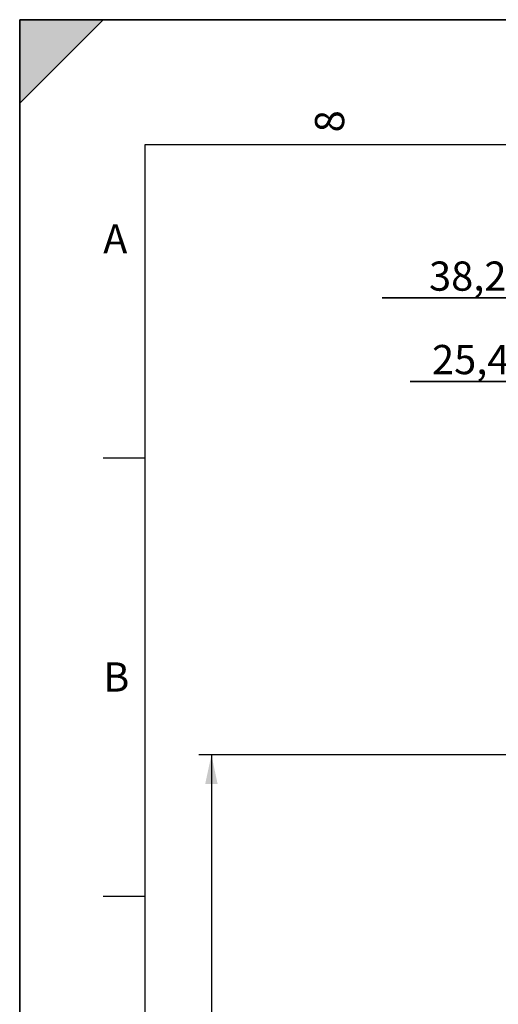
# Paper-space layout 'LSA473-8-016_1' of a CAD drawing. Units: millimetres. Extents: x 0 to 594, y 0 to 420.
# Drawn here: x 0 to 57, y 302 to 420 of the extents above; entities that cross this region are included whole.
import ezdxf

# ---------------------------------------------------------------- set-up
doc = ezdxf.new("R2010")
doc.units = ezdxf.units.MM
doc.header["$LTSCALE"] = 32.67
doc.layers.get('0').update_dxf_attribs({"linetype": 'CONTINUOUS'})
doc.styles.get("Standard").update_dxf_attribs({"font": 'txt', "width": 0.85})
doc.styles.add('TEXTSTYLE_3', font='txt')
doc.styles.add('TEXTSTYLE_5', font='gdt', dxfattribs={"width": 0.85})
doc.dimstyles.new('DIMSTYLE_2', dxfattribs={"dimtxt": 3.5, "dimasz": 3.5, "dimexe": 1.5, "dimexo": 1, "dimgap": 0.875, "dimtad": 1, "dimdec": 4, "dimlfac": 4, "dimtxsty": 'STANDARD', "dimblk": '_FILLED', "dimblk1": '_FILLED', "dimblk2": '_FILLED', "dimcen": 0.09, "dimclrt": 5, "dimadec": 0, "dimazin": 0, "dimtp": 0.0001, "dimtm": 0.0001, "dimtfac": 1, "dimtdec": 4, "dimtofl": 0, "dimtmove": 0, "dimatfit": 3, "dimldrblk": '_FILLED', "dimfxl": 1, "dimtolj": 1, "dimarcsym": 0})

# ---------------------------------------------------------------- blocks, each defined once
blk = doc.blocks.new('MARGEA2_BL0', base_point=(296.99996, 210.000076))
at = {"color": 7, "linetype": 'CONTINUOUS'}
for p, q in [((594, 420), (-0.000082, 420)), ((-0.000082, 0.000078), (-0.000082, 420)), ((594.000002, 420.000076), (0.000002, 420.000076)), ((0.000002, 0.000076), (0.000002, 420.000076)), ((0.000002, 410.000076), (10.000002, 420.000076)), ((10.000002, 420.000076), (0.000002, 420.000076)), ((0.000002, 420.000076), (0.000002, 410.000076)), ((594.000002, 420.000076), (0.000002, 420.000076)), ((0.000002, 420.000076), (0.000002, 0.000076)), ((0.000002, 410.000076), (10.000002, 420.000076)), ((584.000002, 405.000076), (15.000002, 405.000076)), ((15.000002, 405.000076), (15.000002, 15.000076)), ((10.000002, 367.500076), (15.000002, 367.500076)), ((10.000002, 315.000076), (15.000002, 315.000076))]:
    blk.add_line(p, q, dxfattribs=at)
blk.add_solid([(0.000002, 410.000076), (10.000002, 420.000076), (0.000002, 420.000076)], dxfattribs=at)
at = {"color": 5, "linetype": 'CONTINUOUS', "style": 'TEXTSTYLE_3', "oblique": 0.00001872}
blk.add_text('8', height=3.5, rotation=90, dxfattribs=at).set_placement((38.875002, 406.500076))
for s, p in [('A', (10.000002, 392.000076)), ('B', (10.000002, 339.500076))]:
    blk.add_text(s, height=3.5, dxfattribs=at).set_placement(p)
blk = doc.blocks.new('_FILLED')
at = {"color": 0, "linetype": 'BYBLOCK'}
blk.add_solid([(0, 0), (-1, 0.214), (-1, -0.214)], dxfattribs=at)
blk = doc.blocks.new('*D1')
at = {"color": 2, "linetype": 'CONTINUOUS'}
for p, q in [((73.89, 331.91), (21.47, 331.91)), ((22.97, 331.91), (22.97, 242.78)), ((77.02, 331.91), (70.46, 331.91)), ((22.97, 153.66), (22.97, 242.78)), ((75.63, 153.66), (21.47, 153.66)), ((77.77, 153.66), (71.59, 153.66))]:
    blk.add_line(p, q, dxfattribs=at)
at = {"color": 2, "linetype": 'CONTINUOUS', "xscale": 3.5, "yscale": 3.5, "zscale": 3.5}
for p, rotation in [((22.97, 331.91), 90), ((22.97, 153.66), 270)]:
    blk.add_blockref('_FILLED', p, dxfattribs=dict(at, rotation=rotation))
at = {"color": 5, "linetype": 'CONTINUOUS', "insert": (18.6, 242.78), "char_height": 3.5, "width": 20.3875, "attachment_point": 2, "rotation": 90, "line_spacing_factor": 0.9, "style": 'TEXTSTYLE_5'}
blk.add_mtext('{\\Fgdt;n}\\Ftxt;713', dxfattribs=at)
blk = doc.blocks.new('*D29')
at = {"color": 2, "linetype": 'CONTINUOUS'}
for p, q in [((66.17, 331.06), (66.17, 378.16)), ((72.52, 318.1), (72.52, 378.16)), ((66.17, 376.66), (46.78, 376.66)), ((46.78, 376.66), (69.35, 376.66)), ((77.52, 376.66), (69.35, 376.66)), ((72.52, 376.66), (77.52, 376.66)), ((66.17, 302.12), (66.17, 335.41))]:
    blk.add_line(p, q, dxfattribs=at)
at = {"color": 2, "linetype": 'CONTINUOUS', "xscale": 3.5, "yscale": 3.5, "zscale": 3.5}
blk.add_blockref('_FILLED', (66.17, 376.66), dxfattribs=at)
at = {"color": 2, "linetype": 'CONTINUOUS', "xscale": 3.5, "yscale": 3.5, "zscale": 3.5, "rotation": 180}
blk.add_blockref('_FILLED', (72.52, 376.66), dxfattribs=at)
at = {"color": 5, "linetype": 'CONTINUOUS', "insert": (58.68, 381.03), "char_height": 3.5, "width": 17.85, "attachment_point": 3, "line_spacing_factor": 0.9}
blk.add_mtext('25,4', dxfattribs=at)
blk = doc.blocks.new('*D31')
at = {"color": 2, "linetype": 'CONTINUOUS'}
for p, q in [((62.97, 378.62), (62.97, 388.16)), ((72.52, 348.73), (72.52, 388.16)), ((62.97, 386.66), (43.44, 386.66)), ((43.44, 386.66), (67.75, 386.66)), ((77.52, 386.66), (67.75, 386.66)), ((72.52, 386.66), (77.52, 386.66)), ((62.97, 340.54), (62.97, 374.09)), ((62.97, 268.13), (62.97, 335.99))]:
    blk.add_line(p, q, dxfattribs=at)
at = {"color": 2, "linetype": 'CONTINUOUS', "xscale": 3.5, "yscale": 3.5, "zscale": 3.5}
blk.add_blockref('_FILLED', (62.97, 386.66), dxfattribs=at)
at = {"color": 2, "linetype": 'CONTINUOUS', "xscale": 3.5, "yscale": 3.5, "zscale": 3.5, "rotation": 180}
blk.add_blockref('_FILLED', (72.52, 386.66), dxfattribs=at)
at = {"color": 5, "linetype": 'CONTINUOUS', "insert": (58.32, 391.03), "char_height": 3.5, "width": 22.3125, "attachment_point": 3, "line_spacing_factor": 0.9}
blk.add_mtext('38,2 ', dxfattribs=at)

psp = doc.layouts.new('LSA473-8-016_1')

# ---------------------------------------------------------------- linework, layer by layer
at = {"color": 7, "linetype": 'CONTINUOUS'}
for p, q in [((0, 0), (0, 420)), ((0, 420), (594, 420))]:
    psp.add_line(p, q, dxfattribs=at)

# ---------------------------------------------------------------- block references
at = {"color": 2, "linetype": 'CONTINUOUS'}
psp.add_blockref('MARGEA2_BL0', (296.99996, 210.000076), dxfattribs=at)

# ---------------------------------------------------------------- dimensions: what is measured, and where the dimension line sits
dim = psp.add_linear_dim(base=(72.52038, 386.658429), p1=(62.97038, 267.131505), p2=(72.52038, 347.728688), text='<> ', dimstyle='DIMSTYLE_2', dxfattribs=at)
dim.commit()
dim.dimension.update_dxf_attribs({"geometry": '*D31', "text_midpoint": (49.394842, 386.658429), "dimtype": 160})
dim = psp.add_linear_dim(base=(72.52038, 376.658429), p1=(66.17038, 301.123429), p2=(72.52038, 317.097888), dimstyle='DIMSTYLE_2', dxfattribs=at)
dim.commit()
dim.dimension.update_dxf_attribs({"geometry": '*D29', "text_midpoint": (52.82696, 376.658429), "dimtype": 160})
dim = psp.add_linear_dim(base=(22.97038, 153.658429), p1=(78.02038, 331.908429), p2=(78.77298, 153.658429), angle=270, text='%%c<>', dimstyle='DIMSTYLE_2', dxfattribs=at)
dim.commit()
dim.dimension.update_dxf_attribs({"geometry": '*D1', "text_midpoint": (22.97038, 242.783429), "dimtype": 160})

doc.saveas('drawing.dxf')
